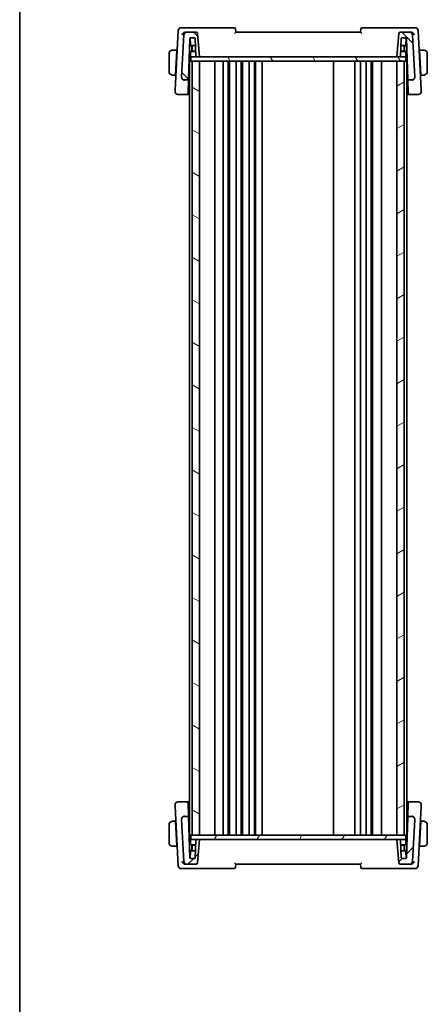
# Model space of a CAD drawing. Units: millimetres. Extents: x 0 to 6296, y 0 to 1124.
# Drawn here: x 1183 to 1323, y 610 to 950 of the extents above; entities that cross this region are included whole.
import ezdxf

# ---------------------------------------------------------------- set-up
doc = ezdxf.new("R2010")
doc.units = ezdxf.units.MM
doc.layers.add('Border (ISO)', color=7, linetype='Continuous', lineweight=35)
doc.layers.add('Visible (ISO)', color=7, linetype='Continuous', lineweight=35)
doc.layers.add('Hatch (ISO)', color=1, linetype='Continuous', lineweight=18, true_color=0xff0000)

# ---------------------------------------------------------------- blocks, each defined once
blk = doc.blocks.new('図面枠 tk図枠')
at = {"layer": 'Border (ISO)'}
blk.add_line((14.5, 289), (14.5, 8), dxfattribs=at)

msp = doc.modelspace()

# ---------------------------------------------------------------- hatches: boundary and pattern name
at = {"layer": 'Hatch (ISO)'}
h = msp.add_hatch(dxfattribs=at)
h.set_pattern_fill('ANSI31', color=256, scale=101.6, angle=90.00021, style=0)
h.set_pattern_definition([(135.0002, (1125, -32), (-8.98022, -8.98029), [])])
edge = h.paths.add_edge_path()
edge.add_ellipse((1239.7922, 930.2137), major_axis=(-0.9986, 0.0523), ratio=1, start_angle=0, end_angle=93)
edge.add_line((1239.7922, 929.2137), (1240.9745, 929.2137))
edge.add_ellipse((1240.9745, 929.4137), major_axis=(0, -0.2), ratio=1, start_angle=0, end_angle=88)
edge.add_line((1241.1744, 929.4067), (1241.6673, 943.5207))
edge.add_ellipse((1241.8671, 943.5137), major_axis=(-0.1999, 0.007), ratio=1, start_angle=272, end_angle=360, ccw=False)
edge.add_line((1241.8671, 943.7137), (1243.2832, 943.7137))
edge.add_ellipse((1243.2832, 943.5137), major_axis=(0, 0.2), ratio=1, start_angle=272, end_angle=360, ccw=False)
edge.add_line((1243.4831, 943.5207), (1243.6966, 937.4067))
edge.add_ellipse((1243.8965, 937.4137), major_axis=(-0.1999, -0.007), ratio=1, start_angle=0, end_angle=88)
edge.add_line((1243.8965, 937.2137), (1244.9764, 937.2137))
edge.add_line((1244.9764, 937.2137), (1244.2727, 945.2573))
edge.add_ellipse((1243.7746, 945.2137), major_axis=(0.4981, 0.0436), ratio=1, start_angle=0, end_angle=85)
edge.add_line((1243.7746, 945.7137), (1240.5521, 945.7137))
edge.add_ellipse((1240.5521, 944.7137), major_axis=(0, 1), ratio=1, start_angle=0, end_angle=87)
edge.add_line((1239.5535, 944.766), (1238.7936, 930.266))
edge = h.paths.add_edge_path()
edge.add_ellipse((1317.4006, 944.7137), major_axis=(0.9986, 0.0523), ratio=1, start_angle=0, end_angle=87)
edge.add_line((1317.4006, 945.7137), (1314.1782, 945.7137))
edge.add_ellipse((1314.1782, 945.2137), major_axis=(0, 0.5), ratio=1, start_angle=0, end_angle=85)
edge.add_line((1313.6801, 945.2573), (1312.9764, 937.2137))
edge.add_line((1312.9764, 937.2137), (1314.0563, 937.2137))
edge.add_ellipse((1314.0563, 937.4137), major_axis=(0, -0.2), ratio=1, start_angle=0, end_angle=88)
edge.add_line((1314.2561, 937.4067), (1314.4696, 943.5207))
edge.add_ellipse((1314.6695, 943.5137), major_axis=(-0.1999, 0.007), ratio=1, start_angle=272, end_angle=360, ccw=False)
edge.add_line((1314.6695, 943.7137), (1316.0856, 943.7137))
edge.add_ellipse((1316.0856, 943.5137), major_axis=(0, 0.2), ratio=1, start_angle=272, end_angle=360, ccw=False)
edge.add_line((1316.2855, 943.5207), (1316.7784, 929.4067))
edge.add_ellipse((1316.9782, 929.4137), major_axis=(-0.1999, -0.007), ratio=1, start_angle=0, end_angle=88)
edge.add_line((1316.9782, 929.2137), (1318.1606, 929.2137))
edge.add_ellipse((1318.1606, 930.2137), major_axis=(0, -1), ratio=1, start_angle=0, end_angle=93)
edge.add_line((1319.1592, 930.266), (1318.3993, 944.766))
h = msp.add_hatch(dxfattribs=at)
h.set_pattern_fill('ANSI31', color=256, scale=101.6, angle=75.000175, style=0)
h.set_pattern_definition([(120.0002, (1125, -32), (-10.9985, -6.35003), [])])
h.paths.add_polyline_path([(1316.0264, 935.7137), (1316.0264, 937.2137), (1314.0563, 937.2137), (1312.9764, 937.2137), (1244.9764, 937.2137), (1243.8965, 937.2137), (1241.9264, 937.2137), (1241.9264, 935.7137), (1242.4764, 935.7137), (1244.9764, 935.7137), (1312.9764, 935.7137), (1315.4764, 935.7137)])
h = msp.add_hatch(dxfattribs=at)
h.set_pattern_fill('ANSI31', color=256, scale=101.6, angle=105.000246, style=0)
h.set_pattern_definition([(150.0002, (1125, -32), (-6.34995, -10.99855), [])])
h.paths.add_polyline_path([(1242.4764, 935.7137), (1242.4764, 668.7137), (1244.9764, 668.7137), (1244.9764, 935.7137)])
h = msp.add_hatch(dxfattribs=at)
h.set_pattern_fill('ANSI31', color=256, scale=101.6, angle=-14.999978, style=0)
h.set_pattern_definition([(30, (1125, -32), (-6.35, 10.99852), [])])
h.paths.add_polyline_path([(1312.9764, 935.7137), (1312.9764, 668.7137), (1315.4764, 668.7137), (1315.4764, 935.7137)])
h = msp.add_hatch(dxfattribs=at)
h.set_pattern_fill('ANSI31', color=256, scale=101.6, style=0)
h.set_pattern_definition([(45, (1125, -32), (-8.98026, 8.98026), [])])
edge = h.paths.add_edge_path()
edge.add_ellipse((1318.1606, 674.2137), major_axis=(0.9986, -0.0523), ratio=1, start_angle=0, end_angle=93)
edge.add_line((1318.1606, 675.2137), (1316.9782, 675.2137))
edge.add_ellipse((1316.9782, 675.0137), major_axis=(0, 0.2), ratio=1, start_angle=0, end_angle=88)
edge.add_line((1316.7784, 675.0207), (1316.2855, 660.9067))
edge.add_ellipse((1316.0856, 660.9137), major_axis=(0.1999, -0.007), ratio=1, start_angle=272, end_angle=360, ccw=False)
edge.add_line((1316.0856, 660.7137), (1314.6695, 660.7137))
edge.add_ellipse((1314.6695, 660.9137), major_axis=(0, -0.2), ratio=1, start_angle=272, end_angle=360, ccw=False)
edge.add_line((1314.4696, 660.9067), (1314.2561, 667.0207))
edge.add_ellipse((1314.0563, 667.0137), major_axis=(0.1999, 0.007), ratio=1, start_angle=0, end_angle=88)
edge.add_line((1314.0563, 667.2137), (1312.9764, 667.2137))
edge.add_line((1312.9764, 667.2137), (1313.6801, 659.1701))
edge.add_ellipse((1314.1782, 659.2137), major_axis=(-0.4981, -0.0436), ratio=1, start_angle=0, end_angle=85)
edge.add_line((1314.1782, 658.7137), (1317.4006, 658.7137))
edge.add_ellipse((1317.4006, 659.7137), major_axis=(0, -1), ratio=1, start_angle=0, end_angle=87)
edge.add_line((1318.3993, 659.6613), (1319.1592, 674.1613))
edge = h.paths.add_edge_path()
edge.add_ellipse((1240.5521, 659.7137), major_axis=(-0.9986, -0.0523), ratio=1, start_angle=0, end_angle=87)
edge.add_line((1240.5521, 658.7137), (1243.7746, 658.7137))
edge.add_ellipse((1243.7746, 659.2137), major_axis=(0, -0.5), ratio=1, start_angle=0, end_angle=85)
edge.add_line((1244.2727, 659.1701), (1244.9764, 667.2137))
edge.add_line((1244.9764, 667.2137), (1243.8965, 667.2137))
edge.add_ellipse((1243.8965, 667.0137), major_axis=(0, 0.2), ratio=1, start_angle=0, end_angle=88)
edge.add_line((1243.6966, 667.0207), (1243.4831, 660.9067))
edge.add_ellipse((1243.2832, 660.9137), major_axis=(0.1999, -0.007), ratio=1, start_angle=272, end_angle=360, ccw=False)
edge.add_line((1243.2832, 660.7137), (1241.8671, 660.7137))
edge.add_ellipse((1241.8671, 660.9137), major_axis=(0, -0.2), ratio=1, start_angle=272, end_angle=360, ccw=False)
edge.add_line((1241.6673, 660.9067), (1241.1744, 675.0207))
edge.add_ellipse((1240.9745, 675.0137), major_axis=(0.1999, 0.007), ratio=1, start_angle=0, end_angle=88)
edge.add_line((1240.9745, 675.2137), (1239.7922, 675.2137))
edge.add_ellipse((1239.7922, 674.2137), major_axis=(0, 1), ratio=1, start_angle=0, end_angle=93)
edge.add_line((1238.7936, 674.1613), (1239.5535, 659.6613))
h = msp.add_hatch(dxfattribs=at)
h.set_pattern_fill('ANSI31', color=256, scale=101.6, angle=14.999978, style=0)
h.set_pattern_definition([(60, (1125, -32), (-10.99852, 6.35), [])])
h.paths.add_polyline_path([(1241.9264, 668.7137), (1241.9264, 667.2137), (1243.8965, 667.2137), (1244.9764, 667.2137), (1312.9764, 667.2137), (1314.0563, 667.2137), (1316.0264, 667.2137), (1316.0264, 668.7137), (1315.4764, 668.7137), (1312.9764, 668.7137), (1244.9764, 668.7137), (1242.4764, 668.7137)])

# ---------------------------------------------------------------- linework, layer by layer
at = {"layer": 'Visible (ISO)'}
for p, q in [((1237.6321, 946.266), (1236.5591, 925.7931)), ((1240.0111, 947.2137), (1238.6307, 947.2137)), ((1239.5535, 944.766), (1238.7936, 930.266)), ((1256.887, 947.2137), (1240.0111, 947.2137)), ((1240.5521, 945.7137), (1240.2032, 945.7137)), ((1243.7746, 945.7137), (1240.5521, 945.7137)), ((1244.9764, 937.2137), (1244.2727, 945.2573)), ((1300.4764, 945.7137), (1257.4764, 945.7137)), ((1317.9417, 947.2137), (1301.0658, 947.2137)), ((1313.6801, 945.2573), (1312.9764, 937.2137)), ((1317.4006, 945.7137), (1314.1782, 945.7137)), ((1317.7495, 945.7137), (1317.4006, 945.7137)), ((1319.322, 947.2137), (1317.9417, 947.2137)), ((1319.1592, 930.266), (1318.3993, 944.766)), ((1321.3936, 925.7931), (1320.3207, 946.266)), ((1241.1744, 929.4067), (1241.6673, 943.5207)), ((1242.1264, 941.0137), (1241.5797, 941.0137)), ((1241.8628, 941.3067), (1241.7795, 943.6934)), ((1241.8671, 943.7137), (1243.2832, 943.7137)), ((1243.5672, 941.1137), (1242.0627, 941.1137)), ((1242.4064, 941.0137), (1242.1264, 941.0137)), ((1242.3264, 939.0137), (1242.3264, 940.8137)), ((1242.4962, 939.1137), (1242.4331, 940.9207)), ((1243.4831, 943.5207), (1243.6966, 937.4067)), ((1314.2561, 937.4067), (1314.4696, 943.5207)), ((1315.8901, 941.1137), (1314.3856, 941.1137)), ((1314.6695, 943.7137), (1316.0856, 943.7137)), ((1315.4565, 939.1137), (1315.5196, 940.9207)), ((1315.8264, 941.0137), (1315.5463, 941.0137)), ((1315.6264, 940.8137), (1315.6264, 939.0137)), ((1316.373, 941.0137), (1315.8264, 941.0137)), ((1316.0899, 941.3067), (1316.1733, 943.6934)), ((1316.2855, 943.5207), (1316.7784, 929.4067)), ((1234.4764, 938.2637), (1234.4764, 932.1637)), ((1237.1264, 939.5137), (1235.9802, 939.5137)), ((1236.6862, 931.1137), (1237.1159, 939.3137)), ((1237.252, 939.0137), (1237.1002, 939.0137)), ((1237.1264, 939.5137), (1237.1159, 939.3137)), ((1237.1264, 939.5137), (1237.2782, 939.5137)), ((1241.8264, 938.8137), (1241.8264, 937.4137)), ((1243.6405, 939.0137), (1242.0264, 939.0137)), ((1242.4962, 939.1137), (1243.637, 939.1137)), ((1315.9264, 939.0137), (1314.3122, 939.0137)), ((1314.3157, 939.1137), (1315.4565, 939.1137)), ((1316.1264, 937.4137), (1316.1264, 938.8137)), ((1320.6745, 939.5137), (1320.8264, 939.5137)), ((1320.8526, 939.0137), (1320.7007, 939.0137)), ((1321.9725, 939.5137), (1320.8264, 939.5137)), ((1320.8369, 939.3137), (1320.8264, 939.5137)), ((1321.2666, 931.1137), (1320.8369, 939.3137)), ((1323.4764, 932.1637), (1323.4764, 938.2637)), ((1241.447, 937.2137), (1241.9264, 937.2137)), ((1241.4764, 935.7137), (1241.4764, 668.7137)), ((1241.4764, 935.7137), (1241.7764, 935.7137)), ((1241.9264, 935.7137), (1241.7764, 935.7137)), ((1316.0264, 937.2137), (1241.9264, 937.2137)), ((1241.9264, 937.2137), (1241.9264, 935.7137)), ((1241.9264, 935.7137), (1316.0264, 935.7137)), ((1242.4764, 935.7137), (1242.4764, 668.7137)), ((1244.9764, 935.7137), (1242.4764, 935.7137)), ((1243.8965, 937.2137), (1244.9764, 937.2137)), ((1244.9764, 668.7137), (1244.9764, 935.7137)), ((1250.2764, 935.7137), (1250.2764, 668.7137)), ((1253.0764, 935.7137), (1253.0764, 668.7137)), ((1254.8764, 935.7137), (1254.8764, 668.7137)), ((1255.2764, 935.7137), (1255.2764, 668.7137)), ((1257.5764, 935.7137), (1257.5764, 668.7137)), ((1259.3764, 935.7137), (1259.3764, 668.7137)), ((1259.7764, 935.7137), (1259.7764, 668.7137)), ((1262.0764, 935.7137), (1262.0764, 668.7137)), ((1263.8764, 935.7137), (1263.8764, 668.7137)), ((1264.2764, 935.7137), (1264.2764, 668.7137)), ((1266.5764, 935.7137), (1266.5764, 668.7137)), ((1291.1764, 935.7137), (1291.1764, 668.7137)), ((1298.4764, 935.7137), (1298.4764, 668.7137)), ((1300.4764, 935.7137), (1300.4764, 668.7137)), ((1302.3764, 935.7137), (1302.3764, 668.7137)), ((1304.1764, 935.7137), (1304.1764, 668.7137)), ((1304.5764, 935.7137), (1304.5764, 668.7137)), ((1307.6764, 935.7137), (1307.6764, 668.7137)), ((1312.9764, 937.2137), (1314.0563, 937.2137)), ((1312.9764, 935.7137), (1312.9764, 668.7137)), ((1315.4764, 935.7137), (1312.9764, 935.7137)), ((1315.4764, 668.7137), (1315.4764, 935.7137)), ((1316.0264, 935.7137), (1316.0264, 937.2137)), ((1316.0264, 937.2137), (1316.5057, 937.2137)), ((1316.2764, 935.7137), (1316.0264, 935.7137)), ((1316.2764, 935.7137), (1316.4764, 935.7137)), ((1316.4764, 935.7137), (1316.4764, 668.7137)), ((1235.9802, 930.9137), (1236.6757, 930.9137)), ((1236.6862, 931.1137), (1236.6757, 930.9137)), ((1236.8275, 930.9137), (1236.6757, 930.9137)), ((1236.7019, 931.4137), (1236.8537, 931.4137)), ((1241.2445, 931.4137), (1241.4764, 931.4137)), ((1316.4764, 931.4137), (1316.7083, 931.4137)), ((1321.099, 931.4137), (1321.2509, 931.4137)), ((1321.2771, 930.9137), (1321.1252, 930.9137)), ((1321.2771, 930.9137), (1321.2666, 931.1137)), ((1321.2771, 930.9137), (1321.9725, 930.9137)), ((1238.7936, 930.266), (1238.7914, 930.2239)), ((1239.7922, 929.2137), (1240.9745, 929.2137)), ((1241.0135, 924.7984), (1241.1627, 929.0731)), ((1241.1627, 929.0731), (1241.1744, 929.4067)), ((1316.7784, 929.4067), (1316.79, 929.0731)), ((1316.79, 929.0731), (1316.9393, 924.7984)), ((1316.9782, 929.2137), (1318.1606, 929.2137)), ((1319.1614, 930.2239), (1319.1592, 930.266)), ((1236.5591, 925.7931), (1236.5315, 925.266)), ((1237.5302, 924.2137), (1240.7999, 924.2137)), ((1241.0135, 924.7984), (1240.9998, 924.4067)), ((1316.953, 924.4067), (1316.9393, 924.7984)), ((1317.1528, 924.2137), (1320.4226, 924.2137)), ((1321.4212, 925.266), (1321.3936, 925.7931)), ((1240.7999, 680.2137), (1237.5302, 680.2137)), ((1240.9998, 680.0207), (1241.0135, 679.6289)), ((1241.1627, 675.3543), (1241.0135, 679.6289)), ((1316.9393, 679.6289), (1316.79, 675.3543)), ((1316.9393, 679.6289), (1316.953, 680.0207)), ((1320.4226, 680.2137), (1317.1528, 680.2137)), ((1236.5315, 679.1613), (1236.5591, 678.6343)), ((1236.5591, 678.6343), (1237.6321, 658.1613)), ((1320.3207, 658.1613), (1321.3936, 678.6343)), ((1321.3936, 678.6343), (1321.4212, 679.1613)), ((1236.6757, 673.5137), (1235.9802, 673.5137)), ((1236.6757, 673.5137), (1236.6862, 673.3137)), ((1236.6757, 673.5137), (1236.8275, 673.5137)), ((1236.6862, 673.3137), (1237.1159, 665.1137)), ((1236.8537, 673.0137), (1236.7019, 673.0137)), ((1238.7914, 674.2035), (1238.7936, 674.1613)), ((1238.7936, 674.1613), (1239.5535, 659.6613)), ((1240.9745, 675.2137), (1239.7922, 675.2137)), ((1241.1744, 675.0207), (1241.1627, 675.3543)), ((1241.6673, 660.9067), (1241.1744, 675.0207)), ((1241.4764, 673.0137), (1241.2445, 673.0137)), ((1316.7784, 675.0207), (1316.2855, 660.9067)), ((1316.7083, 673.0137), (1316.4764, 673.0137)), ((1316.79, 675.3543), (1316.7784, 675.0207)), ((1318.1606, 675.2137), (1316.9782, 675.2137)), ((1318.3993, 659.6613), (1319.1592, 674.1613)), ((1319.1592, 674.1613), (1319.1614, 674.2035)), ((1321.2666, 673.3137), (1320.8369, 665.1137)), ((1321.2509, 673.0137), (1321.099, 673.0137)), ((1321.1252, 673.5137), (1321.2771, 673.5137)), ((1321.2666, 673.3137), (1321.2771, 673.5137)), ((1321.9725, 673.5137), (1321.2771, 673.5137)), ((1234.4764, 672.2637), (1234.4764, 666.1637)), ((1323.4764, 666.1637), (1323.4764, 672.2637)), ((1241.9264, 667.2137), (1241.447, 667.2137)), ((1241.4764, 668.7137), (1241.7764, 668.7137)), ((1241.9264, 668.7137), (1241.7764, 668.7137)), ((1241.8264, 667.0137), (1241.8264, 665.6137)), ((1241.9264, 668.7137), (1241.9264, 667.2137)), ((1316.0264, 668.7137), (1241.9264, 668.7137)), ((1241.9264, 667.2137), (1316.0264, 667.2137)), ((1242.4764, 668.7137), (1244.9764, 668.7137)), ((1243.6966, 667.0207), (1243.4831, 660.9067)), ((1244.9764, 667.2137), (1243.8965, 667.2137)), ((1244.2727, 659.1701), (1244.9764, 667.2137)), ((1312.9764, 668.7137), (1315.4764, 668.7137)), ((1314.0563, 667.2137), (1312.9764, 667.2137)), ((1312.9764, 667.2137), (1313.6801, 659.1701)), ((1314.4696, 660.9067), (1314.2561, 667.0207)), ((1316.0264, 667.2137), (1316.0264, 668.7137)), ((1316.2764, 668.7137), (1316.0264, 668.7137)), ((1316.5057, 667.2137), (1316.0264, 667.2137)), ((1316.1264, 665.6137), (1316.1264, 667.0137)), ((1316.2764, 668.7137), (1316.4764, 668.7137)), ((1235.9802, 664.9137), (1237.1264, 664.9137)), ((1237.1002, 665.4137), (1237.252, 665.4137)), ((1237.1159, 665.1137), (1237.1264, 664.9137)), ((1237.2782, 664.9137), (1237.1264, 664.9137)), ((1241.5797, 663.4137), (1242.1264, 663.4137)), ((1241.8628, 663.1207), (1241.7795, 660.7339)), ((1242.0264, 665.4137), (1243.6405, 665.4137)), ((1242.0627, 663.3137), (1243.5672, 663.3137)), ((1242.1264, 663.4137), (1242.4064, 663.4137)), ((1242.3264, 663.6137), (1242.3264, 665.4137)), ((1242.4962, 665.3137), (1242.4331, 663.5067)), ((1243.637, 665.3137), (1242.4962, 665.3137)), ((1314.3122, 665.4137), (1315.9264, 665.4137)), ((1315.4565, 665.3137), (1314.3157, 665.3137)), ((1314.3856, 663.3137), (1315.8901, 663.3137)), ((1315.4565, 665.3137), (1315.5196, 663.5067)), ((1315.5463, 663.4137), (1315.8264, 663.4137)), ((1315.6264, 665.4137), (1315.6264, 663.6137)), ((1315.8264, 663.4137), (1316.373, 663.4137)), ((1316.0899, 663.1207), (1316.1733, 660.7339)), ((1320.8264, 664.9137), (1320.6745, 664.9137)), ((1320.7007, 665.4137), (1320.8526, 665.4137)), ((1320.8264, 664.9137), (1320.8369, 665.1137)), ((1320.8264, 664.9137), (1321.9725, 664.9137)), ((1243.2832, 660.7137), (1241.8671, 660.7137)), ((1316.0856, 660.7137), (1314.6695, 660.7137)), ((1238.6307, 657.2137), (1240.0111, 657.2137)), ((1240.0111, 657.2137), (1256.887, 657.2137)), ((1240.2032, 658.7137), (1240.5521, 658.7137)), ((1240.5521, 658.7137), (1243.7746, 658.7137)), ((1257.4764, 658.7137), (1300.4764, 658.7137)), ((1301.0658, 657.2137), (1317.9417, 657.2137)), ((1314.1782, 658.7137), (1317.4006, 658.7137)), ((1317.4006, 658.7137), (1317.7495, 658.7137)), ((1317.9417, 657.2137), (1319.322, 657.2137))]:
    msp.add_line(p, q, dxfattribs=at)
for centre, radius, start, end in [((1238.6307, 946.2137), 1, 90, 177), ((1240.5521, 944.7137), 1, 90, 177), ((1243.7746, 945.2137), 0.5, 5, 90), ((1256.887, 946.7137), 0.5, 5, 90), ((1301.0658, 946.7137), 0.5, 90, 175), ((1314.1782, 945.2137), 0.5, 90, 175), ((1317.4006, 944.7137), 1, 3, 90), ((1319.322, 946.2137), 1, 3, 90), ((1241.8671, 943.5137), 0.2, 90, 178), ((1242.0627, 941.3137), 0.2, 182, 270), ((1242.1264, 940.8137), 0.2, 0, 90), ((1242.2332, 940.9137), 0.2, 2, 90), ((1243.2832, 943.5137), 0.2, 2, 90), ((1314.6695, 943.5137), 0.2, 90, 178), ((1315.7195, 940.9137), 0.2, 90, 178), ((1315.8264, 940.8137), 0.2, 90, 180), ((1315.8901, 941.3137), 0.2, 270, 358), ((1316.0856, 943.5137), 0.2, 2, 90), ((1235.7264, 938.2637), 1.25, 95.978249, 180), ((1242.0264, 938.8137), 0.2, 90, 180), ((1242.0264, 937.4137), 0.2, 180, 270), ((1243.8965, 937.4137), 0.2, 182, 270), ((1314.0563, 937.4137), 0.2, 270, 358), ((1315.9264, 938.8137), 0.2, 0, 90), ((1315.9264, 937.4137), 0.2, 270, 0), ((1322.2264, 938.2637), 1.25, 0, 84.021751), ((1235.7264, 932.1637), 1.25, 180, 264.021751), ((1322.2264, 932.1637), 1.25, 275.978249, 0), ((1239.7922, 930.2137), 1, 177, 270), ((1240.9745, 929.4137), 0.2, 270, 358), ((1316.9782, 929.4137), 0.2, 182, 270), ((1318.1606, 930.2137), 1, 270, 3), ((1237.5302, 925.2137), 1, 177, 270), ((1240.7999, 924.4137), 0.2, 270, 358), ((1317.1528, 924.4137), 0.2, 182, 270), ((1320.4226, 925.2137), 1, 270, 3), ((1237.5302, 679.2137), 1, 90, 183), ((1240.7999, 680.0137), 0.2, 2, 90), ((1317.1528, 680.0137), 0.2, 90, 178), ((1320.4226, 679.2137), 1, 357, 90), ((1235.7264, 672.2637), 1.25, 95.978249, 180), ((1239.7922, 674.2137), 1, 90, 183), ((1240.9745, 675.0137), 0.2, 2, 90), ((1316.9782, 675.0137), 0.2, 90, 178), ((1318.1606, 674.2137), 1, 357, 90), ((1322.2264, 672.2637), 1.25, 0, 84.021751), ((1235.7264, 666.1637), 1.25, 180, 264.021751), ((1242.0264, 667.0137), 0.2, 90, 180), ((1243.8965, 667.0137), 0.2, 90, 178), ((1314.0563, 667.0137), 0.2, 2, 90), ((1315.9264, 667.0137), 0.2, 0, 90), ((1322.2264, 666.1637), 1.25, 275.978249, 0), ((1242.0264, 665.6137), 0.2, 180, 270), ((1242.0627, 663.1137), 0.2, 90, 178), ((1242.1264, 663.6137), 0.2, 270, 0), ((1242.2332, 663.5137), 0.2, 270, 358), ((1315.7195, 663.5137), 0.2, 182, 270), ((1315.8264, 663.6137), 0.2, 180, 270), ((1315.8901, 663.1137), 0.2, 2, 90), ((1315.9264, 665.6137), 0.2, 270, 0), ((1240.5521, 659.7137), 1, 183, 270), ((1241.8671, 660.9137), 0.2, 182, 270), ((1243.2832, 660.9137), 0.2, 270, 358), ((1243.7746, 659.2137), 0.5, 270, 355), ((1314.1782, 659.2137), 0.5, 185, 270), ((1314.6695, 660.9137), 0.2, 182, 270), ((1316.0856, 660.9137), 0.2, 270, 358), ((1317.4006, 659.7137), 1, 270, 357), ((1238.6307, 658.2137), 1, 183, 270), ((1256.887, 657.7137), 0.5, 270, 355), ((1301.0658, 657.7137), 0.5, 185, 270), ((1319.322, 658.2137), 1, 270, 357)]:
    msp.add_arc(centre, radius, start, end, dxfattribs=at)
for centre, major_axis, start_param, end_param in [((1247.4746, 931.3906), (7.231, 0), 3.67364519, 3.73413569), ((1310.4781, 931.3906), (7.231, 0), 5.69064227, 5.75113277), ((1247.4746, 673.0367), (-7.231, 0), 5.69064227, 5.75113277), ((1310.4781, 673.0367), (-7.231, 0), 3.67364519, 3.73413569)]:
    msp.add_ellipse(centre, major_axis=major_axis, ratio=0.00349067, start_param=start_param, end_param=end_param, dxfattribs=at)
for points, knots in [([(1238.8892, 944.766), (1238.8899, 944.7675), (1238.8906, 944.769), (1238.9341, 944.8623), (1238.9883, 944.9539), (1239.1157, 945.1278), (1239.1886, 945.2111), (1239.3731, 945.3856), (1239.4909, 945.4749), (1239.7193, 945.6021), (1239.8244, 945.6469), (1239.9631, 945.6847), (1239.9943, 945.6919), (1240.0253, 945.6976)], [-0.162437497, -0.162437497, -0.162437497, -0.162437497, -0.161833378, -0.161833378, -0.124509687, -0.124509687, -0.088449016, -0.088449016, -0.043702665, -0.043702665, -0.009771709, -0.009771709, 0, 0, 0, 0]), ([(1257.0834, 945.2573), (1257.0844, 945.2583), (1257.0853, 945.2594), (1257.1364, 945.3155), (1257.1855, 945.3701), (1257.2753, 945.4709), (1257.3168, 945.518), (1257.3878, 945.6), (1257.4181, 945.6357), (1257.4573, 945.684), (1257.4693, 945.6996), (1257.4757, 945.7104), (1257.4765, 945.7122), (1257.4764, 945.7131)], [-0.0860129447, -0.0860129447, -0.0860129447, -0.0860129447, -0.0855861989, -0.0855861989, -0.0631551994, -0.0631551994, -0.0418007153, -0.0418007153, -0.0213443691, -0.0213443691, -0.0053760357, -0.0053760357, 0, 0, 0, 0]), ([(1257.4764, 945.7137), (1257.4545, 945.9634), (1257.4327, 946.2132), (1257.4108, 946.4629), (1257.4022, 946.561), (1257.3937, 946.6591), (1257.3851, 946.7573)], [0.906080763, 0.906080763, 0.906080763, 0.906080763, 0.981509532, 0.981509532, 0.981509532, 1.011142215, 1.011142215, 1.011142215, 1.011142215]), ([(1300.4763, 945.7131), (1300.4761, 945.7106), (1300.4827, 945.7008), (1300.5097, 945.666), (1300.5323, 945.6386), (1300.5967, 945.5629), (1300.6426, 945.5104), (1300.7462, 945.3934), (1300.8057, 945.3272), (1300.8674, 945.2594), (1300.8684, 945.2583), (1300.8693, 945.2573)], [-0.0863834538, -0.0863834538, -0.0863834538, -0.0863834538, -0.0711469849, -0.0711469849, -0.0525499132, -0.0525499132, -0.0274363776, -0.0274363776, 0, 0, 0.0004302974, 0.0004302974, 0.0004302974, 0.0004302974]), ([(1300.5677, 946.7573), (1300.5591, 946.6591), (1300.5505, 946.561), (1300.5419, 946.4629), (1300.5201, 946.2132), (1300.4982, 945.9634), (1300.4764, 945.7137)], [0.096412815, 0.096412815, 0.096412815, 0.096412815, 0.126045498, 0.126045498, 0.126045498, 0.201474268, 0.201474268, 0.201474268, 0.201474268]), ([(1317.9274, 945.6976), (1318.0284, 945.6791), (1318.1289, 945.6456), (1318.3481, 945.545), (1318.4625, 945.4721), (1318.6746, 945.3032), (1318.7714, 945.2052), (1318.9387, 944.9963), (1319.0088, 944.8836), (1319.0621, 944.769), (1319.0628, 944.7675), (1319.0635, 944.766)], [-0.163140563, -0.163140563, -0.163140563, -0.163140563, -0.131124494, -0.131124494, -0.090294683, -0.090294683, -0.046293922, -0.046293922, 0, 0, 0.000608734, 0.000608734, 0.000608734, 0.000608734]), ([(1238.7914, 930.2239), (1238.7889, 930.1774), (1238.7897, 930.1316), (1238.7938, 930.0862), (1238.7939, 930.0852), (1238.794, 930.0842)], [-0.5426836161, -0.5426836161, -0.5426836161, -0.5426836161, -0.5211963992, -0.5211963992, -0.5207117404, -0.5207117404, -0.5207117404, -0.5207117404]), ([(1239.7866, 929.1605), (1239.7851, 929.1607), (1239.7836, 929.1608), (1239.7206, 929.1657), (1239.6591, 929.1757), (1239.5398, 929.2053), (1239.482, 929.2247), (1239.3184, 929.2949), (1239.2184, 929.3577), (1239.0352, 929.5202), (1238.9564, 929.6207), (1238.841, 929.8434), (1238.8056, 929.963), (1238.794, 930.0842)], [-0.149410835, -0.149410835, -0.149410835, -0.149410835, -0.148945584, -0.148945584, -0.130024629, -0.130024629, -0.111660977, -0.111660977, -0.076472501, -0.076472501, -0.038195181, -0.038195181, 0, 0, 0, 0]), ([(1318.1661, 929.1605), (1318.1677, 929.1607), (1318.1692, 929.1608), (1318.23, 929.1655), (1318.2893, 929.175), (1318.406, 929.2033), (1318.4635, 929.2221), (1318.6304, 929.2922), (1318.7337, 929.3567), (1318.9185, 929.5214), (1318.9964, 929.6211), (1319.1117, 929.843), (1319.1472, 929.9628), (1319.1587, 930.0842)], [-0.14941647, -0.14941647, -0.14941647, -0.14941647, -0.148946586, -0.148946586, -0.130707111, -0.130707111, -0.112499718, -0.112499718, -0.076213961, -0.076213961, -0.038261464, -0.038261464, 0, 0, 0, 0]), ([(1239.7866, 675.2668), (1239.7851, 675.2667), (1239.7836, 675.2666), (1239.7227, 675.2618), (1239.6635, 675.2524), (1239.5467, 675.2241), (1239.4893, 675.2053), (1239.3224, 675.1351), (1239.219, 675.0706), (1239.0343, 674.906), (1238.9563, 674.8063), (1238.8411, 674.5843), (1238.8056, 674.4646), (1238.794, 674.3432)], [-0.14941647, -0.14941647, -0.14941647, -0.14941647, -0.148946586, -0.148946586, -0.130707111, -0.130707111, -0.112499718, -0.112499718, -0.076213961, -0.076213961, -0.038261464, -0.038261464, 0, 0, 0, 0]), ([(1318.1661, 675.2668), (1318.1676, 675.2667), (1318.1692, 675.2666), (1318.2322, 675.2617), (1318.2936, 675.2517), (1318.413, 675.222), (1318.4708, 675.2026), (1318.6344, 675.1325), (1318.7343, 675.0697), (1318.9176, 674.9072), (1318.9963, 674.8067), (1319.1118, 674.5839), (1319.1472, 674.4644), (1319.1587, 674.3432)], [-0.149410835, -0.149410835, -0.149410835, -0.149410835, -0.148945584, -0.148945584, -0.130024629, -0.130024629, -0.111660977, -0.111660977, -0.076472501, -0.076472501, -0.038195181, -0.038195181, 0, 0, 0, 0]), ([(1319.1614, 674.2035), (1319.1638, 674.25), (1319.1631, 674.2957), (1319.1589, 674.3412), (1319.1588, 674.3422), (1319.1587, 674.3432)], [-0.5426836161, -0.5426836161, -0.5426836161, -0.5426836161, -0.5211963992, -0.5211963992, -0.5207117404, -0.5207117404, -0.5207117404, -0.5207117404]), ([(1240.0253, 658.7298), (1239.9244, 658.7483), (1239.8239, 658.7818), (1239.6047, 658.8824), (1239.4903, 658.9553), (1239.2781, 659.1242), (1239.1814, 659.2222), (1239.014, 659.4311), (1238.9439, 659.5438), (1238.8906, 659.6584), (1238.8899, 659.6599), (1238.8892, 659.6613)], [-0.163140563, -0.163140563, -0.163140563, -0.163140563, -0.131124494, -0.131124494, -0.090294683, -0.090294683, -0.046293922, -0.046293922, 0, 0, 0.000608734, 0.000608734, 0.000608734, 0.000608734]), ([(1257.4764, 658.7143), (1257.4766, 658.7168), (1257.47, 658.7266), (1257.4431, 658.7614), (1257.4205, 658.7887), (1257.356, 658.8645), (1257.3102, 658.917), (1257.2065, 659.0339), (1257.147, 659.1001), (1257.0853, 659.168), (1257.0844, 659.1691), (1257.0834, 659.1701)], [-0.0863834538, -0.0863834538, -0.0863834538, -0.0863834538, -0.0711469849, -0.0711469849, -0.0525499132, -0.0525499132, -0.0274363776, -0.0274363776, 0, 0, 0.0004302974, 0.0004302974, 0.0004302974, 0.0004302974]), ([(1300.8693, 659.1701), (1300.8684, 659.1691), (1300.8674, 659.168), (1300.8164, 659.1119), (1300.7672, 659.0573), (1300.6774, 658.9565), (1300.636, 658.9094), (1300.5649, 658.8274), (1300.5346, 658.7917), (1300.4954, 658.7434), (1300.4835, 658.7277), (1300.477, 658.717), (1300.4762, 658.7152), (1300.4763, 658.7143)], [-0.0860129447, -0.0860129447, -0.0860129447, -0.0860129447, -0.0855861989, -0.0855861989, -0.0631551994, -0.0631551994, -0.0418007153, -0.0418007153, -0.0213443691, -0.0213443691, -0.0053760357, -0.0053760357, 0, 0, 0, 0]), ([(1319.0635, 659.6613), (1319.0628, 659.6599), (1319.0621, 659.6584), (1319.0187, 659.565), (1318.9644, 659.4735), (1318.8371, 659.2996), (1318.7642, 659.2163), (1318.5797, 659.0418), (1318.4618, 658.9525), (1318.2334, 658.8253), (1318.1284, 658.7805), (1317.9896, 658.7426), (1317.9585, 658.7355), (1317.9274, 658.7298)], [-0.162437497, -0.162437497, -0.162437497, -0.162437497, -0.161833378, -0.161833378, -0.124509687, -0.124509687, -0.088449016, -0.088449016, -0.043702665, -0.043702665, -0.009771709, -0.009771709, 0, 0, 0, 0]), ([(1257.3851, 657.6701), (1257.3937, 657.7682), (1257.4022, 657.8663), (1257.4108, 657.9644), (1257.4327, 658.2142), (1257.4545, 658.4639), (1257.4764, 658.7137)], [0.096412815, 0.096412815, 0.096412815, 0.096412815, 0.126045498, 0.126045498, 0.126045498, 0.201474268, 0.201474268, 0.201474268, 0.201474268]), ([(1300.4764, 658.7137), (1300.4982, 658.4639), (1300.5201, 658.2142), (1300.5419, 657.9644), (1300.5505, 657.8663), (1300.5591, 657.7682), (1300.5677, 657.6701)], [0.906080763, 0.906080763, 0.906080763, 0.906080763, 0.981509532, 0.981509532, 0.981509532, 1.011142215, 1.011142215, 1.011142215, 1.011142215])]:
    msp.add_open_spline(points, degree=3, knots=knots, dxfattribs=at)
for points in [[(1240.2032, 945.7137), (1240.1449, 945.7137), (1240.0849, 945.7085), (1240.0253, 945.6976)], [(1257.4764, 945.7131), (1257.4764, 945.7133), (1257.4764, 945.7135), (1257.4764, 945.7137)], [(1300.4764, 945.7137), (1300.4764, 945.7135), (1300.4763, 945.7133), (1300.4763, 945.7131)], [(1317.9274, 945.6976), (1317.8678, 945.7085), (1317.8078, 945.7137), (1317.7495, 945.7137)], [(1235.5962, 939.5069), (1235.606, 939.5079), (1235.6161, 939.5089), (1235.6262, 939.5097)], [(1235.6865, 939.5121), (1235.6672, 939.5111), (1235.6446, 939.5099), (1235.6267, 939.5089)], [(1235.6852, 939.513), (1235.6898, 939.5132), (1235.6945, 939.5133), (1235.6991, 939.5134)], [(1235.7264, 939.5137), (1235.7227, 939.5137), (1235.7124, 939.5133), (1235.6991, 939.5127)], [(1235.7264, 939.5137), (1235.7274, 939.5137), (1235.7285, 939.5137), (1235.7296, 939.5137)], [(1235.9802, 939.5137), (1235.9449, 939.5137), (1235.7696, 939.5137), (1235.73, 939.5137)], [(1322.1823, 939.5137), (1322.1156, 939.5137), (1322.0004, 939.5137), (1321.9725, 939.5137)], [(1322.1846, 939.5137), (1322.1988, 939.5137), (1322.2129, 939.5137), (1322.2264, 939.5137)], [(1322.2537, 939.5127), (1322.2404, 939.5133), (1322.2301, 939.5137), (1322.2264, 939.5137)], [(1322.2536, 939.5134), (1322.2583, 939.5133), (1322.2629, 939.5132), (1322.2676, 939.513)], [(1322.326, 939.5089), (1322.3081, 939.5099), (1322.2855, 939.5111), (1322.2662, 939.5121)], [(1322.3265, 939.5097), (1322.3366, 939.5089), (1322.3467, 939.5079), (1322.3566, 939.5069)], [(1235.6262, 930.9177), (1235.6161, 930.9185), (1235.606, 930.9195), (1235.5962, 930.9205)], [(1235.6267, 930.9185), (1235.6446, 930.9174), (1235.6672, 930.9162), (1235.6865, 930.9153)], [(1235.6991, 930.914), (1235.6945, 930.9141), (1235.6898, 930.9142), (1235.6852, 930.9144)], [(1235.6991, 930.9147), (1235.7124, 930.9141), (1235.7227, 930.9137), (1235.7264, 930.9137)], [(1235.7681, 930.9137), (1235.754, 930.9137), (1235.7398, 930.9137), (1235.7264, 930.9137)], [(1235.7704, 930.9137), (1235.8371, 930.9137), (1235.9523, 930.9137), (1235.9802, 930.9137)], [(1321.9725, 930.9137), (1322.0079, 930.9137), (1322.1831, 930.9137), (1322.2227, 930.9137)], [(1322.2264, 930.9137), (1322.2253, 930.9137), (1322.2242, 930.9137), (1322.2231, 930.9137)], [(1322.2264, 930.9137), (1322.2301, 930.9137), (1322.2404, 930.9141), (1322.2537, 930.9147)], [(1322.2676, 930.9144), (1322.2629, 930.9142), (1322.2583, 930.9141), (1322.2536, 930.914)], [(1322.2662, 930.9153), (1322.2855, 930.9162), (1322.3081, 930.9174), (1322.326, 930.9185)], [(1322.3566, 930.9205), (1322.3467, 930.9195), (1322.3366, 930.9185), (1322.3265, 930.9177)], [(1319.1587, 930.0842), (1319.163, 930.1294), (1319.1639, 930.1761), (1319.1614, 930.2239)], [(1240.8008, 924.2137), (1240.9997, 924.2137), (1241.2259, 924.2137), (1241.4769, 924.2137)], [(1316.476, 924.2137), (1316.7269, 924.2137), (1316.9531, 924.2137), (1317.152, 924.2137)], [(1241.4768, 680.2137), (1241.2258, 680.2137), (1240.9997, 680.2137), (1240.8008, 680.2137)], [(1317.1519, 680.2137), (1316.9531, 680.2137), (1316.7268, 680.2137), (1316.4759, 680.2137)], [(1235.5962, 673.5069), (1235.606, 673.5079), (1235.6161, 673.5089), (1235.6262, 673.5097)], [(1235.6865, 673.5121), (1235.6672, 673.5111), (1235.6446, 673.5099), (1235.6267, 673.5089)], [(1235.6852, 673.513), (1235.6898, 673.5132), (1235.6945, 673.5133), (1235.6991, 673.5134)], [(1235.7264, 673.5137), (1235.7227, 673.5137), (1235.7124, 673.5133), (1235.6991, 673.5127)], [(1235.7264, 673.5137), (1235.7274, 673.5137), (1235.7285, 673.5137), (1235.7296, 673.5137)], [(1235.9802, 673.5137), (1235.9449, 673.5137), (1235.7696, 673.5137), (1235.73, 673.5137)], [(1238.794, 674.3432), (1238.7897, 674.298), (1238.7889, 674.2513), (1238.7914, 674.2035)], [(1322.1823, 673.5137), (1322.1156, 673.5137), (1322.0004, 673.5137), (1321.9725, 673.5137)], [(1322.1846, 673.5137), (1322.1988, 673.5137), (1322.2129, 673.5137), (1322.2264, 673.5137)], [(1322.2537, 673.5127), (1322.2404, 673.5133), (1322.2301, 673.5137), (1322.2264, 673.5137)], [(1322.2536, 673.5134), (1322.2583, 673.5133), (1322.2629, 673.5132), (1322.2676, 673.513)], [(1322.326, 673.5089), (1322.3081, 673.5099), (1322.2855, 673.5111), (1322.2662, 673.5121)], [(1322.3265, 673.5097), (1322.3366, 673.5089), (1322.3467, 673.5079), (1322.3566, 673.5069)], [(1235.6262, 664.9177), (1235.6161, 664.9185), (1235.606, 664.9195), (1235.5962, 664.9205)], [(1235.6267, 664.9185), (1235.6446, 664.9174), (1235.6672, 664.9162), (1235.6865, 664.9153)], [(1235.6991, 664.914), (1235.6945, 664.9141), (1235.6898, 664.9142), (1235.6852, 664.9144)], [(1235.6991, 664.9147), (1235.7124, 664.9141), (1235.7227, 664.9137), (1235.7264, 664.9137)], [(1235.7681, 664.9137), (1235.754, 664.9137), (1235.7398, 664.9137), (1235.7264, 664.9137)], [(1235.7704, 664.9137), (1235.8371, 664.9137), (1235.9523, 664.9137), (1235.9802, 664.9137)], [(1321.9725, 664.9137), (1322.0079, 664.9137), (1322.1831, 664.9137), (1322.2227, 664.9137)], [(1322.2264, 664.9137), (1322.2253, 664.9137), (1322.2242, 664.9137), (1322.2231, 664.9137)], [(1322.2264, 664.9137), (1322.2301, 664.9137), (1322.2404, 664.9141), (1322.2537, 664.9147)], [(1322.2676, 664.9144), (1322.2629, 664.9142), (1322.2583, 664.9141), (1322.2536, 664.914)], [(1322.2662, 664.9153), (1322.2855, 664.9162), (1322.3081, 664.9174), (1322.326, 664.9185)], [(1322.3566, 664.9205), (1322.3467, 664.9195), (1322.3366, 664.9185), (1322.3265, 664.9177)], [(1240.0253, 658.7298), (1240.0849, 658.7189), (1240.1449, 658.7137), (1240.2032, 658.7137)], [(1257.4764, 658.7137), (1257.4764, 658.7139), (1257.4764, 658.7141), (1257.4764, 658.7143)], [(1300.4763, 658.7143), (1300.4763, 658.7141), (1300.4764, 658.7139), (1300.4764, 658.7137)], [(1317.7495, 658.7137), (1317.8078, 658.7137), (1317.8678, 658.7189), (1317.9274, 658.7298)]]:
    msp.add_open_spline(points, degree=3, dxfattribs=at)

# ---------------------------------------------------------------- block references
at = {"xscale": 4, "yscale": 4, "zscale": 4}
msp.add_blockref('図面枠 tk図枠', (1125, -32), dxfattribs=at)

doc.saveas('drawing.dxf')
